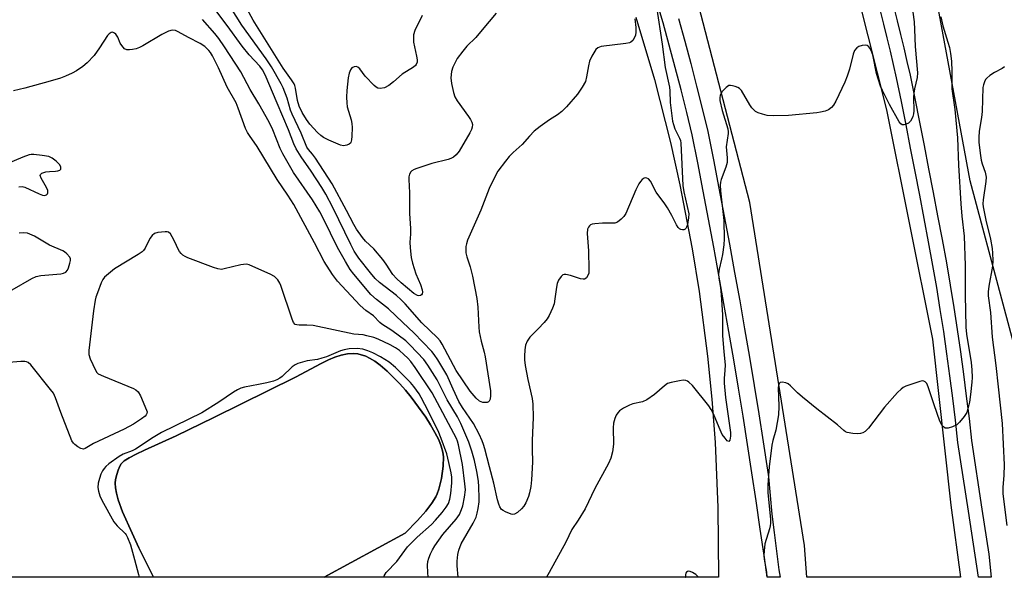
# Model space of a CAD drawing. Units: inches. Extents: x 1255765 to 1261765, y 521453 to 525454.
# Drawn here: x 1260660 to 1260960, y 521453 to 521623 of the extents above; entities that cross this region are included whole.
import ezdxf

# ---------------------------------------------------------------- set-up
doc = ezdxf.new("R2010")
doc.units = ezdxf.units.IN
doc.header["$MEASUREMENT"] = 0
for name, color, linetype in [('HYDRO-Water Body', 4, 'Continuous'), ('NTRL-Open Land', 7, 'Continuous'), ('NTRL-Trees', 3, 'Continuous'), ('TRANS-Road', 130, 'Continuous'), ('TRANS-Street Sidewalk', 7, 'Continuous'), ('Undefined', 1, 'Continuous')]:
    doc.layers.add(name, color=color, linetype=linetype)

msp = doc.modelspace()

# ---------------------------------------------------------------- linework, layer by layer
at = {"layer": 'HYDRO-Water Body'}
msp.add_lwpolyline([(1260777.41, 521466.85), (1260752.72, 521453.4), (1260700.67, 521453.4), (1260696.26, 521462.38), (1260694.19, 521466.87), (1260691.28, 521473.33), (1260689.91, 521477.02), (1260689.37, 521479.01), (1260689.1, 521480.59), (1260689.02, 521482.07), (1260689.13, 521483.15), (1260689.48, 521484.69), (1260689.9, 521486.06), (1260690.42, 521487.28), (1260690.84, 521487.98), (1260691.71, 521488.81), (1260693.24, 521489.82), (1260695.37, 521490.93), (1260697.93, 521492.09), (1260707.57, 521496.52), (1260719.11, 521502.05), (1260744.01, 521514.3), (1260751.79, 521518.53), (1260754.06, 521519.63), (1260756, 521520.45), (1260757.92, 521521.08), (1260759.78, 521521.49), (1260761.55, 521521.6), (1260762.93, 521521.43), (1260765.39, 521520.71), (1260766.56, 521520.16), (1260768.15, 521519.19), (1260769.82, 521517.95), (1260771.86, 521516.21), (1260773.88, 521514.29), (1260775.8, 521512.3), (1260777.52, 521510.35), (1260779.18, 521508.27), (1260783.64, 521502.11), (1260785.11, 521499.84), (1260786.46, 521497.53), (1260787.62, 521495.23), (1260788.39, 521493.32), (1260788.89, 521491.5), (1260789.07, 521490.09), (1260788.97, 521487.19), (1260788.43, 521483.47), (1260787.64, 521480.21), (1260787.16, 521478.82), (1260786.74, 521477.89), (1260785.55, 521475.92), (1260783.69, 521473.53), (1260781.16, 521470.72)], close=True, dxfattribs=at)
at = {"layer": 'NTRL-Open Land'}
msp.add_lwpolyline([(1260847.74, 521623.98), (1260853.35, 521604.98), (1260858.26, 521585.79), (1260861.14, 521572.91), (1260864.88, 521553.45), (1260866.98, 521540.41), (1260869.54, 521520.77), (1260870.85, 521507.63), (1260871.83, 521494.46), (1260872.72, 521474.67), (1260872.86, 521453.39), (1260752.72, 521453.4), (1260777.41, 521466.85), (1260781.16, 521470.72), (1260783.69, 521473.53), (1260785.55, 521475.92), (1260786.74, 521477.89), (1260787.16, 521478.82), (1260787.64, 521480.21), (1260788.43, 521483.47), (1260788.97, 521487.19), (1260789.07, 521490.09), (1260788.89, 521491.5), (1260788.39, 521493.32), (1260787.62, 521495.23), (1260786.46, 521497.53), (1260785.11, 521499.84), (1260783.64, 521502.11), (1260779.18, 521508.27), (1260777.52, 521510.35), (1260775.8, 521512.3), (1260773.88, 521514.29), (1260771.86, 521516.21), (1260769.82, 521517.95), (1260768.15, 521519.19), (1260766.56, 521520.16), (1260765.39, 521520.71), (1260762.93, 521521.43), (1260761.55, 521521.6), (1260759.78, 521521.49), (1260757.92, 521521.08), (1260756, 521520.45), (1260754.06, 521519.63), (1260751.79, 521518.53), (1260744.01, 521514.3), (1260719.11, 521502.05), (1260707.57, 521496.52), (1260697.93, 521492.09), (1260695.37, 521490.93), (1260693.24, 521489.82), (1260691.71, 521488.81), (1260690.84, 521487.98), (1260690.42, 521487.28), (1260689.9, 521486.06), (1260689.48, 521484.69), (1260689.13, 521483.15), (1260689.02, 521482.07), (1260689.1, 521480.59), (1260689.37, 521479.01), (1260689.91, 521477.02), (1260691.28, 521473.33), (1260694.19, 521466.87), (1260696.26, 521462.38), (1260700.67, 521453.4), (1260500.65, 521453.42)], dxfattribs=at)
at = {"layer": 'NTRL-Trees'}
msp.add_lwpolyline([(1260969.75, 521499.03), (1260949.63, 521574.13), (1260922.48, 521720.9), (1260940.53, 521756.49), (1260951.77, 521789.27), (1260961.62, 521817.99)], dxfattribs=at)
at = {"layer": 'TRANS-Road'}
msp.add_lwpolyline([(1260829.8, 521883.04), (1260842.12, 521839.95), (1260852.46, 521809.12), (1260853.69, 521805.87), (1260866.74, 521771.41), (1260870.71, 521760.92), (1260888.55, 521712.77), (1260895.17, 521694.91), (1260896.58, 521690.81), (1260898.41, 521685.5), (1260909.88, 521652.23), (1260924.08, 521595.79), (1260938.09, 521525.93), (1260943.71, 521475.34), (1260946.67, 521453.38), (1260899.82, 521453.38), (1260899.13, 521463.04), (1260882.48, 521567.6), (1260864.89, 521635.25), (1260842.8, 521695.47), (1260818.46, 521750.84), (1260807.95, 521774.75), (1260762.32, 521876.48)], dxfattribs=at)
at = {"layer": 'TRANS-Street Sidewalk'}
for points in [[(1260860.68, 521623.58), (1260862.59, 521616.75), (1260864.44, 521609.9), (1260866.22, 521603.03), (1260867.94, 521596.15), (1260869.62, 521589.18), (1260871.34, 521580.54), (1260873.01, 521571.97), (1260874.65, 521563.4), (1260876.25, 521554.82), (1260877.82, 521546.24), (1260879.36, 521537.64), (1260880.86, 521529.05), (1260882.33, 521520.44), (1260883.77, 521511.83), (1260885.17, 521503.22), (1260886.54, 521494.6), (1260887.88, 521485.97), (1260888.18, 521484.01), (1260888.65, 521478.32), (1260889.19, 521472.65), (1260889.82, 521466.98), (1260890.53, 521461.33), (1260891.32, 521455.68), (1260891.66, 521453.38), (1260887.77, 521453.38), (1260887.71, 521453.39), (1260886.87, 521459.39), (1260885.64, 521468.01), (1260884.37, 521476.63), (1260883.07, 521485.24), (1260881.74, 521493.85), (1260880.37, 521502.45), (1260878.97, 521511.04), (1260877.53, 521519.63), (1260876.07, 521528.22), (1260874.57, 521536.8), (1260873.03, 521545.37), (1260871.47, 521553.94), (1260869.87, 521562.5), (1260868.23, 521571.05), (1260866.57, 521579.6), (1260864.87, 521588.14), (1260863.22, 521594.99), (1260861.51, 521601.83), (1260859.73, 521608.65), (1260857.9, 521615.46), (1260856, 521622.25), (1260854.04, 521629.03)], [(1260926.3, 521626.97), (1260927.34, 521622.87), (1260928.36, 521618.76), (1260929.36, 521614.65), (1260930.32, 521610.53), (1260931.27, 521606.37), (1260932.72, 521599.19), (1260934.14, 521592.05), (1260935.55, 521584.91), (1260936.94, 521577.77), (1260938.32, 521570.62), (1260939.68, 521563.47), (1260941.03, 521556.32), (1260942.37, 521549.13), (1260943.52, 521542.37), (1260944.61, 521535.61), (1260945.65, 521528.85), (1260946.63, 521522.08), (1260947.56, 521515.3), (1260948.43, 521508.51), (1260949.25, 521501.71), (1260950, 521495.01), (1260953.19, 521474.13), (1260955.28, 521460.46), (1260955.97, 521453.37), (1260952.14, 521453.37), (1260949.08, 521473.5), (1260945.87, 521494.47), (1260945.11, 521501.23), (1260944.29, 521507.99), (1260943.43, 521514.75), (1260942.5, 521521.5), (1260941.53, 521528.24), (1260940.49, 521534.97), (1260939.4, 521541.69), (1260938.26, 521548.4), (1260936.93, 521555.55), (1260935.59, 521562.69), (1260934.23, 521569.84), (1260932.85, 521576.98), (1260931.46, 521584.11), (1260930.05, 521591.24), (1260928.63, 521598.37), (1260927.2, 521605.49), (1260926.27, 521609.59), (1260925.3, 521613.68), (1260924.32, 521617.77), (1260923.3, 521621.85), (1260922.26, 521625.92)]]:
    msp.add_lwpolyline(points, dxfattribs=at)
at = {"layer": 'Undefined'}
for points, elevation in [([(1260847.35, 521623.48), (1260847.65, 521620.84), (1260847.65, 521619.42), (1260847.57, 521618.58), (1260847.31, 521617.81), (1260846.75, 521616.91), (1260846.18, 521616.39), (1260845.72, 521616.19), (1260844.65, 521615.97), (1260837.11, 521615.07), (1260836.09, 521614.71), (1260835.51, 521614.14), (1260834.29, 521612.17), (1260833.54, 521610.59), (1260833.22, 521609.21), (1260832.7, 521605.8), (1260832.32, 521604.44), (1260831.33, 521602.72), (1260829.87, 521600.59), (1260826.54, 521596.71), (1260825.13, 521595.33), (1260823.8, 521594.3), (1260821.37, 521592.73), (1260818.5, 521590.75), (1260816.73, 521589.26), (1260815.3, 521587.8), (1260813.04, 521585.18), (1260810.31, 521582.78), (1260809.06, 521581.56), (1260807.95, 521580.18), (1260805.66, 521577.06), (1260804.78, 521575.54), (1260803.03, 521571.85), (1260800.47, 521565.27), (1260796.44, 521556.08), (1260796.05, 521554.99), (1260795.87, 521554.16), (1260795.84, 521553.32), (1260795.93, 521552.2), (1260796.2, 521551.05), (1260797.18, 521547.93), (1260797.91, 521545.09), (1260799.2, 521538.34), (1260799.54, 521535.7), (1260799.82, 521529.59), (1260799.97, 521528.16), (1260800.52, 521525.32), (1260801.46, 521521.93), (1260801.78, 521520.51), (1260803.37, 521510.23), (1260803.44, 521508.76), (1260803.25, 521507.66), (1260802.96, 521506.99), (1260802.8, 521506.83), (1260802.4, 521506.64), (1260801.91, 521506.58), (1260801.11, 521506.64), (1260800.59, 521506.78), (1260800.09, 521507.04), (1260799.03, 521507.95), (1260797.2, 521510.11), (1260792.98, 521516.41), (1260788.65, 521524.4), (1260788.02, 521525.39), (1260787.29, 521526.29), (1260782.49, 521530.89), (1260777.39, 521536.68), (1260776.11, 521538.02), (1260774.77, 521539.19), (1260769.58, 521543.23), (1260768.28, 521544.39), (1260766.78, 521546.1), (1260763.25, 521550.62), (1260761.87, 521552.77), (1260760.78, 521554.75), (1260755.36, 521565.99), (1260753.17, 521570.1), (1260751.95, 521572.15), (1260748.74, 521577.09), (1260745.66, 521581.47), (1260744.16, 521583.87), (1260743.46, 521585.43), (1260741.81, 521589.65), (1260738.38, 521597.8), (1260734.68, 521606.42), (1260733.87, 521608.01), (1260733.08, 521609.04), (1260729.89, 521612.58), (1260727.71, 521615.18), (1260723.12, 521621.53), (1260717.55, 521628.93)], 414), ([(1260805.17, 521625.19), (1260802.95, 521622.68), (1260799.87, 521618.93), (1260798.9, 521617.85), (1260796.22, 521615.18), (1260794.92, 521613.66), (1260793.2, 521611.38), (1260791.89, 521608.77), (1260791.49, 521607.42), (1260791.34, 521605.54), (1260791.53, 521603.85), (1260792.1, 521601.03), (1260792.56, 521599.74), (1260793.19, 521598.57), (1260796.71, 521593.78), (1260797.35, 521592.8), (1260797.72, 521592.05), (1260797.87, 521591.3), (1260797.81, 521590.53), (1260797.6, 521589.77), (1260797.1, 521588.73), (1260793.8, 521583.19), (1260792.93, 521582.08), (1260792.1, 521581.33), (1260791.33, 521580.92), (1260790.49, 521580.64), (1260785.5, 521579.47), (1260780.93, 521577.94), (1260780.16, 521577.62), (1260779.47, 521577.22), (1260779.11, 521576.85), (1260778.74, 521576.17), (1260778.52, 521575.4), (1260778.47, 521574.56), (1260778.71, 521570.55), (1260778.73, 521564.23), (1260779.01, 521559.6), (1260779, 521557.92), (1260778.84, 521555.48), (1260778.92, 521553.73), (1260779.23, 521550.77), (1260779.58, 521549.06), (1260780.65, 521545.81), (1260782.09, 521542.56), (1260782.54, 521540.95), (1260782.65, 521540.19), (1260782.61, 521539.75), (1260782.41, 521539.43), (1260782.04, 521539.23), (1260781.6, 521539.16), (1260781.14, 521539.24), (1260780.05, 521539.85), (1260776.2, 521543.04), (1260774.75, 521544.39), (1260773.68, 521545.67), (1260771.63, 521548.79), (1260770.6, 521550.16), (1260767.79, 521553.43), (1260765.26, 521555.78), (1260764.38, 521556.89), (1260762.58, 521559.46), (1260761.73, 521560.89), (1260759.54, 521565.16), (1260755.13, 521573.25), (1260750.05, 521581.07), (1260749.17, 521582.26), (1260747.93, 521583.68), (1260747.44, 521584.46), (1260745.71, 521588.72), (1260742.9, 521594.51), (1260742.48, 521595.7), (1260741.42, 521599.31), (1260740.2, 521602.45), (1260739.57, 521603.7), (1260736.65, 521608.87), (1260735.07, 521611.28), (1260727.61, 521621.59), (1260722.92, 521629.03)], 416), ([(1260782.6, 521624.51), (1260780.36, 521619.95), (1260779.93, 521618.59), (1260779.88, 521617.5), (1260779.96, 521616.39), (1260780.88, 521612.14), (1260781.04, 521611.06), (1260781.01, 521610.28), (1260780.78, 521609.64), (1260780.51, 521609.3), (1260779.9, 521608.81), (1260776.5, 521606.67), (1260773.81, 521604.31), (1260772.38, 521603.21), (1260771.09, 521602.53), (1260769.75, 521602.24), (1260769.01, 521602.39), (1260768.55, 521602.68), (1260767.91, 521603.25), (1260765.23, 521606.09), (1260763.57, 521608.23), (1260762.95, 521608.77), (1260762.49, 521608.96), (1260761.8, 521608.91), (1260761.16, 521608.59), (1260760.7, 521608.01), (1260760.33, 521606.99), (1260760.05, 521605.5), (1260759.56, 521601.72), (1260759.49, 521599.65), (1260759.56, 521597.87), (1260759.71, 521596.73), (1260760.88, 521592.71), (1260761.12, 521591.59), (1260761.19, 521590.43), (1260761.11, 521587.77), (1260761.02, 521586.61), (1260760.82, 521585.85), (1260760.7, 521585.64), (1260760.34, 521585.32), (1260759.63, 521585), (1260758.57, 521584.84), (1260757.72, 521585.02), (1260754.13, 521586.57), (1260752.52, 521587.38), (1260751.69, 521587.99), (1260750.69, 521588.93), (1260748.38, 521591.44), (1260747.3, 521592.8), (1260745.95, 521594.93), (1260745.05, 521596.92), (1260744.6, 521598.68), (1260743.98, 521602.35), (1260743.75, 521603.16), (1260743.51, 521603.69), (1260742.74, 521604.97), (1260740.23, 521608.52), (1260731.07, 521623.1), (1260727.86, 521628.94)], 418), ([(1260853.99, 521627.21), (1260855.77, 521615.82), (1260856.67, 521608.65), (1260857.92, 521602.69), (1260858.04, 521601.53), (1260858.13, 521598.07), (1260858.92, 521592.36), (1260859.18, 521591.27), (1260859.63, 521589.95), (1260861.01, 521587.18), (1260861.29, 521586.43), (1260861.45, 521585.65), (1260862.05, 521572.75), (1260862.35, 521570.82), (1260863.82, 521564.15), (1260863.76, 521562.84), (1260863.4, 521560.84), (1260863.16, 521560.04), (1260862.97, 521559.67), (1260862.71, 521559.39), (1260862.32, 521559.21), (1260861.88, 521559.18), (1260861.43, 521559.3), (1260860.99, 521559.57), (1260860.59, 521559.94), (1260860.05, 521560.74), (1260858.68, 521563.63), (1260857.36, 521565.96), (1260856.56, 521567.2), (1260853.93, 521570.74), (1260852.2, 521574.02), (1260851.53, 521574.76), (1260851.09, 521575.01), (1260850.63, 521575.09), (1260850.21, 521574.97), (1260849.62, 521574.54), (1260849.07, 521573.97), (1260848.59, 521573.28), (1260847.71, 521571.45), (1260844.69, 521564.25), (1260844.08, 521563.29), (1260843.25, 521562.47), (1260842.08, 521561.6), (1260841.3, 521561.3), (1260840.45, 521561.22), (1260837.5, 521561.28), (1260835.19, 521561.1), (1260834.38, 521560.92), (1260833.91, 521560.72), (1260833.53, 521560.44), (1260833.24, 521560.09), (1260833, 521559.43), (1260832.9, 521558.12), (1260833.25, 521552.81), (1260833.42, 521547.15), (1260833.34, 521546.04), (1260833.08, 521545.29), (1260832.65, 521544.65), (1260832.29, 521544.34), (1260832.09, 521544.25), (1260831.62, 521544.19), (1260830.83, 521544.32), (1260827.76, 521545.28), (1260826.4, 521545.58), (1260825.9, 521545.6), (1260825.44, 521545.51), (1260824.89, 521545.06), (1260824.16, 521543.92), (1260823.72, 521542.9), (1260823.47, 521541.74), (1260823.05, 521538.18), (1260822.78, 521536.73), (1260822.27, 521535.34), (1260821.27, 521533.17), (1260820.66, 521532.16), (1260819.72, 521531.02), (1260817.92, 521529.05), (1260815.38, 521526.49), (1260814.62, 521525.33), (1260814.06, 521524.06), (1260813.83, 521522.7), (1260813.73, 521520.74), (1260813.77, 521519.6), (1260813.95, 521517.85), (1260814.73, 521513.64), (1260816.12, 521507.84), (1260816.33, 521506.08), (1260816.39, 521502.06), (1260816.05, 521495.06), (1260816.05, 521492.37), (1260816.21, 521488.49), (1260815.91, 521483.1), (1260815.72, 521481.05), (1260815.32, 521479.06), (1260814.96, 521477.95), (1260814.14, 521476.08), (1260813.58, 521475.06), (1260812.86, 521474.2), (1260811.6, 521473.09), (1260810.71, 521472.57), (1260810.23, 521472.5), (1260809.73, 521472.58), (1260807.93, 521473.32), (1260807.22, 521473.74), (1260806.8, 521474.08), (1260806.27, 521474.88), (1260805.95, 521475.63), (1260805.54, 521477), (1260804.41, 521482.06), (1260803.07, 521487.02), (1260801.7, 521492.5), (1260801.29, 521493.87), (1260800.87, 521494.97), (1260799.93, 521496.93), (1260798.21, 521500.18), (1260794.87, 521505.14), (1260793.78, 521506.93), (1260791.97, 521510.66), (1260790.07, 521515.05), (1260787.36, 521519.6), (1260786.21, 521521.26), (1260785.49, 521522.16), (1260780.01, 521527.87), (1260776.66, 521530.96), (1260772.36, 521535.2), (1260768.69, 521538.03), (1260766.97, 521539.57), (1260761.73, 521545.74), (1260760.67, 521547.11), (1260759.18, 521549.54), (1260756.81, 521553.88), (1260752.52, 521562.61), (1260751.4, 521564.7), (1260749.11, 521568.4), (1260743.39, 521576.69), (1260740.1, 521582.41), (1260739.27, 521584.04), (1260737.02, 521589.65), (1260735.92, 521592.05), (1260732.76, 521597.57), (1260730.12, 521601.97), (1260727.25, 521607.39), (1260722.35, 521614.97), (1260720.57, 521617.53), (1260719.38, 521619.05), (1260715.6, 521623.35)], 412)]:
    msp.add_lwpolyline(points, dxfattribs=dict(at, elevation=elevation))
for points in [[(1260929.58, 521644.23, 410), (1260932.5, 521622.6, 410), (1260932.68, 521620.22, 410), (1260932.88, 521615.06, 410), (1260933.58, 521607.01, 410), (1260933.41, 521605.59, 410), (1260932.67, 521602.17, 410), (1260932.46, 521600.86, 410), (1260932.38, 521599.5, 410), (1260932.42, 521595.45, 410), (1260932.33, 521594.59, 410), (1260932.12, 521593.77, 410), (1260931.81, 521593, 410), (1260931.38, 521592.3, 410), (1260930.76, 521591.77, 410), (1260930.06, 521591.37, 410), (1260929.35, 521591.17, 410), (1260928.9, 521591.25, 410), (1260928.49, 521591.5, 410), (1260927.98, 521592.09, 410), (1260925.04, 521597.43, 410), (1260922.84, 521601.67, 410), (1260922.23, 521603.02, 410), (1260921.06, 521606.81, 410), (1260919.91, 521612.55, 410), (1260919.46, 521613.91, 410), (1260919.07, 521614.62, 410), (1260918.74, 521615.03, 410), (1260918.24, 521615.36, 410), (1260917.75, 521615.47, 410), (1260916.7, 521615.41, 410), (1260915.68, 521615.1, 410), (1260915.05, 521614.64, 410), (1260914.37, 521613.82, 410), (1260913.93, 521612.78, 410), (1260912.86, 521608.19, 410), (1260912.15, 521606.07, 410), (1260911.38, 521604.24, 410), (1260908.61, 521598.44, 410), (1260907.92, 521597.17, 410), (1260907.38, 521596.5, 410), (1260906.47, 521595.83, 410), (1260905.4, 521595.41, 410), (1260904, 521595.03, 410), (1260902.83, 521594.85, 410), (1260894.21, 521594.05, 410), (1260889.76, 521593.97, 410), (1260887.7, 521594.1, 410), (1260886.3, 521594.46, 410), (1260884.94, 521594.92, 410), (1260884.2, 521595.31, 410), (1260883.8, 521595.64, 410), (1260883.1, 521596.44, 410), (1260882.46, 521597.32, 410), (1260879.86, 521601.64, 410), (1260879.29, 521602.27, 410), (1260878.81, 521602.56, 410), (1260878, 521602.89, 410), (1260877.16, 521603.12, 410), (1260876.6, 521603.19, 410), (1260876.08, 521603.15, 410), (1260875.63, 521602.93, 410), (1260875.2, 521602.61, 410), (1260874.03, 521601.38, 410), (1260873.56, 521600.7, 410), (1260873.36, 521600.23, 410), (1260873.26, 521599.49, 410), (1260873.33, 521598.67, 410), (1260873.99, 521595.62, 410), (1260875.73, 521589.98, 410), (1260875.89, 521589.13, 410), (1260875.89, 521588.57, 410), (1260875.28, 521584.51, 410), (1260875.55, 521581.2, 410), (1260875.52, 521579.75, 410), (1260875.15, 521578.37, 410), (1260873.73, 521574.55, 410), (1260873.51, 521573.71, 410), (1260873.39, 521572.84, 410), (1260873.46, 521571.13, 410), (1260874.53, 521562.12, 410), (1260874.59, 521556.47, 410), (1260874.48, 521554.7, 410), (1260874.1, 521551.73, 410), (1260873.83, 521550.29, 410), (1260873.09, 521547.25, 410), (1260872.94, 521545.86, 410), (1260873.04, 521544.48, 410), (1260873.49, 521541.66, 410), (1260873.72, 521539.41, 410), (1260874.07, 521533.29, 410), (1260874.16, 521526.93, 410), (1260874.48, 521522.2, 410), (1260874.89, 521517.95, 410), (1260874.86, 521516.51, 410), (1260874.61, 521513.97, 410), (1260874.64, 521512.52, 410), (1260875.05, 521508.16, 410), (1260876.54, 521497.52, 410), (1260876.57, 521496.36, 410), (1260876.32, 521495.14, 410), (1260876.02, 521494.77, 410), (1260875.58, 521494.98, 410), (1260874.89, 521495.72, 410), (1260874.05, 521496.89, 410), (1260873.05, 521498.96, 410), (1260871.37, 521503.22, 410), (1260870.7, 521504.46, 410), (1260869.93, 521505.65, 410), (1260864.94, 521511.81, 410), (1260863.89, 521512.8, 410), (1260863.44, 521513.12, 410), (1260862.96, 521513.34, 410), (1260862.17, 521513.41, 410), (1260861.04, 521513.26, 410), (1260858.47, 521512.74, 410), (1260857.39, 521512.37, 410), (1260856.47, 521511.74, 410), (1260853.41, 521509.11, 410), (1260851.04, 521507.43, 410), (1260849.75, 521506.88, 410), (1260846.76, 521506.18, 410), (1260845.73, 521505.86, 410), (1260843.93, 521504.91, 410), (1260842.74, 521504.09, 410), (1260842.18, 521503.49, 410), (1260841.72, 521502.79, 410), (1260841.27, 521501.72, 410), (1260840.86, 521500.32, 410), (1260840.75, 521498.89, 410), (1260840.91, 521493.96, 410), (1260840.58, 521491.64, 410), (1260840.11, 521489.65, 410), (1260839.34, 521488.04, 410), (1260835.16, 521480.42, 410), (1260832.21, 521474.21, 410), (1260830.13, 521470.8, 410), (1260828.14, 521467.92, 410), (1260826.35, 521464.11, 410), (1260821.27, 521454.84, 410), (1260820.43, 521453.39, 410)], [(1260940.62, 521624.15, 408), (1260941.23, 521621.34, 408), (1260942.82, 521616.39, 408), (1260943.27, 521614.76, 408), (1260943.61, 521612.96, 408), (1260943.91, 521610.59, 408), (1260944.06, 521607.51, 408), (1260943.98, 521602.17, 408), (1260944.89, 521595.93, 408), (1260945.7, 521587.27, 408), (1260946.04, 521578.95, 408), (1260946.75, 521567.12, 408), (1260947.04, 521563.39, 408), (1260947.75, 521557.3, 408), (1260948.06, 521548.32, 408), (1260948.03, 521539.39, 408), (1260948.27, 521529.53, 408), (1260948.5, 521527.49, 408), (1260949.87, 521518.82, 408), (1260950.09, 521516.53, 408), (1260950.17, 521514.23, 408), (1260950.1, 521512.79, 408), (1260949.75, 521509.05, 408), (1260949.36, 521506.74, 408), (1260948.93, 521504.72, 408), (1260948.56, 521503.62, 408), (1260947.8, 521502.41, 408), (1260946.35, 521500.61, 408), (1260945.49, 521499.87, 408), (1260944.21, 521499.26, 408), (1260942.88, 521498.83, 408), (1260942.37, 521498.77, 408), (1260941.95, 521498.85, 408), (1260941.45, 521499.17, 408), (1260941.1, 521499.59, 408), (1260940.39, 521500.95, 408), (1260938.61, 521505.93, 408), (1260936.78, 521511.41, 408), (1260936.35, 521512.38, 408), (1260935.9, 521512.93, 408), (1260935.52, 521513.16, 408), (1260935.04, 521513.2, 408), (1260934.24, 521513.05, 408), (1260930.03, 521511.59, 408), (1260929.23, 521511.23, 408), (1260928.53, 521510.72, 408), (1260927.49, 521509.66, 408), (1260923.51, 521505.18, 408), (1260918.64, 521498.85, 408), (1260917.63, 521497.81, 408), (1260916.92, 521497.41, 408), (1260916.13, 521497.17, 408), (1260915.27, 521497.11, 408), (1260913.79, 521497.19, 408), (1260912.09, 521497.49, 408), (1260911.58, 521497.73, 408), (1260911.12, 521498.06, 408), (1260909.13, 521499.82, 408), (1260902.82, 521504.71, 408), (1260898.53, 521508.26, 408), (1260896.97, 521509.61, 408), (1260894.82, 521511.72, 408), (1260894.13, 521512.28, 408), (1260893.38, 521512.64, 408), (1260892.35, 521512.83, 408), (1260891.7, 521512.69, 408), (1260891.42, 521512.4, 408), (1260891.17, 521511.76, 408), (1260891.12, 521511.2, 408), (1260891.29, 521505.37, 408), (1260891.18, 521502.82, 408), (1260890.39, 521498.19, 408), (1260889.43, 521495.02, 408), (1260889.11, 521493.62, 408), (1260888.33, 521487.03, 408), (1260888.1, 521484.39, 408), (1260887.94, 521481.42, 408), (1260887.98, 521479.23, 408), (1260888.74, 521470.96, 408), (1260888.78, 521469.84, 408), (1260888.69, 521469.03, 408), (1260888.48, 521468.17, 408), (1260887.05, 521463.61, 408), (1260886.77, 521461.41, 408), (1260886.73, 521460.03, 408), (1260886.82, 521458.88, 408), (1260887.57, 521454.95, 408), (1260887.66, 521453.38, 408)], [(1260793.51, 521453.39, 410), (1260793.2, 521456.9, 410), (1260793.24, 521458.32, 410), (1260793.43, 521460.28, 410), (1260793.7, 521461.67, 410), (1260794.44, 521463.58, 410), (1260798.12, 521469.9, 410), (1260799, 521471.73, 410), (1260799.38, 521472.94, 410), (1260799.66, 521474.35, 410), (1260799.93, 521476.33, 410), (1260799.97, 521477.48, 410), (1260799.85, 521480.93, 410), (1260799.7, 521482.68, 410), (1260799.25, 521485.61, 410), (1260798.53, 521489, 410), (1260797.72, 521491.85, 410), (1260796.82, 521494.53, 410), (1260794.38, 521500.27, 410), (1260793.31, 521502.31, 410), (1260790.2, 521507.39, 410), (1260787.11, 521513.57, 410), (1260784.29, 521517.98, 410), (1260783.05, 521519.68, 410), (1260778.96, 521524.09, 410), (1260777.61, 521525.4, 410), (1260773.31, 521528.6, 410), (1260770.28, 521530.46, 410), (1260769.7, 521530.96, 410), (1260767.71, 521533.05, 410), (1260765.42, 521534.67, 410), (1260763.71, 521536.14, 410), (1260756.73, 521543.6, 410), (1260755.2, 521545.6, 410), (1260752.69, 521549.61, 410), (1260749.79, 521555.3, 410), (1260743.47, 521566.94, 410), (1260741.65, 521569.77, 410), (1260738.33, 521574.52, 410), (1260732.27, 521584.6, 410), (1260729.92, 521587.92, 410), (1260729.34, 521588.85, 410), (1260728.76, 521590.13, 410), (1260726.52, 521596.26, 410), (1260725.84, 521597.89, 410), (1260723.17, 521602.68, 410), (1260720.5, 521608.57, 410), (1260718.66, 521612.28, 410), (1260718.08, 521613.22, 410), (1260717.58, 521613.88, 410), (1260716.36, 521615.04, 410), (1260714.91, 521615.98, 410), (1260711.33, 521617.83, 410), (1260708.2, 521619.6, 410), (1260707.4, 521619.92, 410), (1260706.32, 521620.03, 410), (1260705.27, 521619.77, 410), (1260703.25, 521618.78, 410), (1260697.38, 521615.24, 410), (1260696.43, 521614.75, 410), (1260695.41, 521614.42, 410), (1260694.25, 521614.18, 410), (1260693.39, 521614.07, 410), (1260692.57, 521614.08, 410), (1260691.89, 521614.4, 410), (1260690.99, 521615.39, 410), (1260690.55, 521616.11, 410), (1260689.78, 521617.94, 410), (1260689.15, 521618.8, 410), (1260688.78, 521619.14, 410), (1260688.39, 521619.37, 410), (1260688.19, 521619.42, 410), (1260687.77, 521619.34, 410), (1260687.15, 521618.91, 410), (1260686.7, 521618.39, 410), (1260684.27, 521614.67, 410), (1260682.6, 521612.35, 410), (1260680.51, 521610.07, 410), (1260679.19, 521608.97, 410), (1260677.2, 521607.68, 410), (1260675.93, 521606.96, 410), (1260673.84, 521606.01, 410), (1260672.29, 521605.4, 410), (1260669.17, 521604.47, 410), (1260661.47, 521602.38, 410), (1260657.99, 521601.56, 410)], [(1260960.12, 521608.87, 406), (1260959.4, 521608.42, 406), (1260957.05, 521607.21, 406), (1260955.59, 521606.2, 406), (1260954.69, 521605.45, 406), (1260954.32, 521605.02, 406), (1260953.94, 521604.27, 406), (1260953.67, 521603.45, 406), (1260953.51, 521602.59, 406), (1260953.24, 521595.25, 406), (1260953.04, 521593.48, 406), (1260952.39, 521589.33, 406), (1260952.25, 521587.33, 406), (1260952.23, 521585.89, 406), (1260952.61, 521582.59, 406), (1260952.97, 521580.43, 406), (1260953.25, 521579.38, 406), (1260954.21, 521576.77, 406), (1260954.49, 521575.28, 406), (1260954.39, 521573.92, 406), (1260953.56, 521568.34, 406), (1260953.5, 521567.2, 406), (1260953.57, 521566.22, 406), (1260954.39, 521562.22, 406), (1260955.78, 521556.35, 406), (1260956.28, 521553.52, 406), (1260956.44, 521552.11, 406), (1260956.53, 521549.84, 406), (1260956.42, 521548.15, 406), (1260955.31, 521542.09, 406), (1260955.11, 521540.34, 406), (1260955.1, 521539.16, 406), (1260955.77, 521534.09, 406), (1260956.34, 521526.57, 406), (1260957.46, 521517.92, 406), (1260958.1, 521511.38, 406), (1260959.4, 521500.25, 406), (1260959.95, 521487.59, 406), (1260959.88, 521484.46, 406), (1260959.59, 521480.77, 406), (1260959.61, 521478.85, 406), (1260960.73, 521469.2, 406)], [(1260659.59, 521572.37, 408), (1260660.69, 521572.46, 408), (1260661.51, 521572.25, 408), (1260665.81, 521570.16, 408), (1260666.8, 521569.75, 408), (1260667.47, 521569.66, 408), (1260668.08, 521569.9, 408), (1260668.37, 521570.22, 408), (1260668.49, 521570.53, 408), (1260668.43, 521571.17, 408), (1260668.02, 521572.11, 408), (1260666.44, 521575.02, 408), (1260666.17, 521575.74, 408), (1260666.19, 521576.13, 408), (1260666.64, 521576.49, 408), (1260667.88, 521576.86, 408), (1260669, 521577.03, 408), (1260670.76, 521577.09, 408), (1260671.53, 521577.2, 408), (1260672.15, 521577.43, 408), (1260672.41, 521577.68, 408), (1260672.47, 521577.85, 408), (1260672.4, 521578.47, 408), (1260672.04, 521579.13, 408), (1260670.99, 521580.17, 408), (1260669.79, 521581.07, 408), (1260668.75, 521581.53, 408), (1260666.77, 521581.88, 408), (1260664.19, 521582.18, 408), (1260663.35, 521582.17, 408), (1260662.79, 521582.05, 408), (1260660.85, 521581.35, 408), (1260650.34, 521577, 408)], [(1260784.37, 521453.4, 408), (1260784.27, 521454.8, 408), (1260784.21, 521457.1, 408), (1260784.3, 521458.19, 408), (1260784.56, 521459.23, 408), (1260785.08, 521460.53, 408), (1260785.7, 521461.78, 408), (1260786.4, 521462.93, 408), (1260788.88, 521466.37, 408), (1260792.98, 521471.08, 408), (1260793.94, 521472.51, 408), (1260794.61, 521473.98, 408), (1260794.92, 521475.1, 408), (1260795.47, 521477.74, 408), (1260795.73, 521479.98, 408), (1260795.62, 521481.89, 408), (1260794.85, 521487.75, 408), (1260793.68, 521493.73, 408), (1260793.38, 521494.86, 408), (1260793.07, 521495.7, 408), (1260785.57, 521509.56, 408), (1260780.48, 521517.27, 408), (1260779.15, 521519.13, 408), (1260778.23, 521520.14, 408), (1260777, 521521.29, 408), (1260775.62, 521522.44, 408), (1260774.47, 521523.26, 408), (1260772.78, 521524.24, 408), (1260769.18, 521525.93, 408), (1260767.85, 521526.41, 408), (1260765.68, 521526.98, 408), (1260764.58, 521527.2, 408), (1260761.79, 521527.47, 408), (1260749.37, 521530.04, 408), (1260747.45, 521530.21, 408), (1260745.1, 521530.14, 408), (1260744.35, 521530.26, 408), (1260743.9, 521530.43, 408), (1260743.38, 521530.95, 408), (1260742.91, 521531.97, 408), (1260739.54, 521542.25, 408), (1260739.16, 521543.02, 408), (1260738.53, 521543.99, 408), (1260737.97, 521544.64, 408), (1260737.54, 521545, 408), (1260736.27, 521545.69, 408), (1260730.91, 521548.1, 408), (1260729.83, 521548.53, 408), (1260729.01, 521548.73, 408), (1260728.16, 521548.7, 408), (1260727.29, 521548.56, 408), (1260722.22, 521547.31, 408), (1260721.43, 521547.19, 408), (1260720.33, 521547.33, 408), (1260718.94, 521547.8, 408), (1260711.18, 521550.73, 408), (1260710.37, 521551.09, 408), (1260709.65, 521551.52, 408), (1260709.07, 521552.03, 408), (1260708.58, 521552.63, 408), (1260708.2, 521553.33, 408), (1260707.21, 521555.58, 408), (1260706.42, 521557.09, 408), (1260705.82, 521558, 408), (1260705.27, 521558.49, 408), (1260704.8, 521558.63, 408), (1260704.27, 521558.65, 408), (1260702, 521558.4, 408), (1260700.94, 521558.07, 408), (1260700.26, 521557.54, 408), (1260699.61, 521556.57, 408), (1260698.1, 521553.64, 408), (1260697.59, 521552.94, 408), (1260697.18, 521552.53, 408), (1260695.97, 521551.69, 408), (1260688.77, 521547.35, 408), (1260686.36, 521545.35, 408), (1260685.76, 521544.76, 408), (1260685.25, 521544.09, 408), (1260684.75, 521543.06, 408), (1260683.6, 521540.08, 408), (1260683.12, 521538.71, 408), (1260682.91, 521537.85, 408), (1260682.42, 521534.6, 408), (1260680.96, 521522.42, 408), (1260680.98, 521521.26, 408), (1260681.41, 521519.91, 408), (1260682.99, 521516.48, 408), (1260683.45, 521515.78, 408), (1260683.85, 521515.4, 408), (1260685.4, 521514.6, 408), (1260694.56, 521510.87, 408), (1260695.34, 521510.47, 408), (1260695.97, 521509.92, 408), (1260696.68, 521508.66, 408), (1260698.58, 521504.27, 408), (1260698.7, 521503.75, 408), (1260698.69, 521503.27, 408), (1260698.47, 521502.86, 408), (1260698.11, 521502.49, 408), (1260696.99, 521501.64, 408), (1260694.54, 521500.06, 408), (1260691.79, 521498.48, 408), (1260682.41, 521494.12, 408), (1260681.37, 521493.56, 408), (1260679.89, 521492.59, 408), (1260679.32, 521492.42, 408), (1260678.58, 521492.58, 408), (1260677.6, 521493.13, 408), (1260676.67, 521493.82, 408), (1260676.27, 521494.22, 408), (1260675.82, 521494.97, 408), (1260672.44, 521503.61, 408), (1260670.82, 521508.09, 408), (1260670.18, 521509.42, 408), (1260669.3, 521510.62, 408), (1260663.26, 521518.08, 408), (1260662.43, 521518.85, 408), (1260661.95, 521519.06, 408), (1260661.42, 521519.13, 408), (1260660.29, 521519.11, 408), (1260655.34, 521518.72, 408)], [(1260657.63, 521540.98, 408), (1260663.6, 521544.41, 408), (1260664.92, 521545.06, 408), (1260666.32, 521545.35, 408), (1260672.44, 521545.84, 408), (1260673.27, 521545.99, 408), (1260673.97, 521546.31, 408), (1260674.44, 521546.92, 408), (1260674.77, 521547.68, 408), (1260675.22, 521549.06, 408), (1260675.37, 521549.87, 408), (1260675.35, 521550.38, 408), (1260675.15, 521550.86, 408), (1260674.23, 521551.95, 408), (1260673.55, 521552.5, 408), (1260673.05, 521552.8, 408), (1260669.03, 521554.59, 408), (1260664.42, 521557.26, 408), (1260662.26, 521558.17, 408), (1260661.16, 521558.36, 408), (1260659.74, 521558.17, 408)], [(1260762.74, 521523.06, 406), (1260760.37, 521522.96, 406), (1260758.76, 521522.7, 406), (1260757.7, 521522.35, 406), (1260753.4, 521520.56, 406), (1260752.04, 521520.09, 406), (1260750.65, 521519.75, 406), (1260747.49, 521519.27, 406), (1260744.66, 521518.47, 406), (1260743.88, 521518.13, 406), (1260742.98, 521517.54, 406), (1260739.9, 521514.52, 406), (1260739.19, 521514, 406), (1260738.26, 521513.52, 406), (1260737.24, 521513.14, 406), (1260735.24, 521512.64, 406), (1260732.65, 521512.07, 406), (1260728.43, 521511.29, 406), (1260727.34, 521510.96, 406), (1260726.27, 521510.5, 406), (1260725.05, 521509.75, 406), (1260720.59, 521506.74, 406), (1260715.42, 521503.52, 406), (1260703.13, 521497.52, 406), (1260700.04, 521495.71, 406), (1260696.59, 521493.31, 406), (1260695.15, 521492.4, 406), (1260694.16, 521491.94, 406), (1260691.41, 521490.86, 406), (1260690.22, 521490.2, 406), (1260687.11, 521487.91, 406), (1260686.2, 521487.16, 406), (1260685.66, 521486.57, 406), (1260685.11, 521485.76, 406), (1260684.66, 521484.82, 406), (1260684.18, 521483.47, 406), (1260683.85, 521482.1, 406), (1260683.76, 521480.71, 406), (1260683.89, 521479.59, 406), (1260684.32, 521478.19, 406), (1260684.94, 521476.91, 406), (1260688.64, 521470.32, 406), (1260689.63, 521469.1, 406), (1260692.03, 521466.71, 406), (1260692.37, 521466.27, 406), (1260692.76, 521465.55, 406), (1260693.63, 521463.22, 406), (1260694.91, 521458.82, 406), (1260696.06, 521454.25, 406), (1260696.33, 521453.4, 406)], [(1260770.81, 521453.4, 406), (1260770.99, 521453.86, 406), (1260771.57, 521454.83, 406), (1260774.8, 521458.18, 406), (1260778.09, 521462.68, 406), (1260781.04, 521465.65, 406), (1260785.45, 521469.46, 406), (1260786.66, 521470.73, 406), (1260788.67, 521473.1, 406), (1260789.89, 521474.71, 406), (1260790.55, 521475.89, 406), (1260791.01, 521477.18, 406), (1260791.36, 521478.89, 406), (1260791.66, 521482.12, 406), (1260791.58, 521483.87, 406), (1260791.38, 521485.22, 406), (1260790.73, 521488.3, 406), (1260790.04, 521491, 406), (1260788.36, 521495.7, 406), (1260787.43, 521498.03, 406), (1260783.42, 521506.02, 406), (1260782.3, 521508.14, 406), (1260781.61, 521509.25, 406), (1260780.06, 521511.47, 406), (1260778.97, 521512.71, 406), (1260774.42, 521517.25, 406), (1260772.56, 521518.89, 406), (1260769.87, 521520.56, 406), (1260767.55, 521521.73, 406), (1260766.05, 521522.39, 406), (1260764.47, 521522.89, 406), (1260762.74, 521523.06, 406)], [(1260866.83, 521453.39, 408), (1260865.94, 521454.23, 408), (1260864.98, 521454.85, 408), (1260864.23, 521455.15, 408), (1260863.8, 521455.2, 408), (1260863.45, 521455.13, 408), (1260863.13, 521454.93, 408), (1260862.9, 521454.61, 408), (1260862.8, 521454.18, 408), (1260862.88, 521453.43, 408), (1260862.89, 521453.39, 408)]]:
    msp.add_polyline3d(points, dxfattribs=at)

doc.saveas('drawing.dxf')
